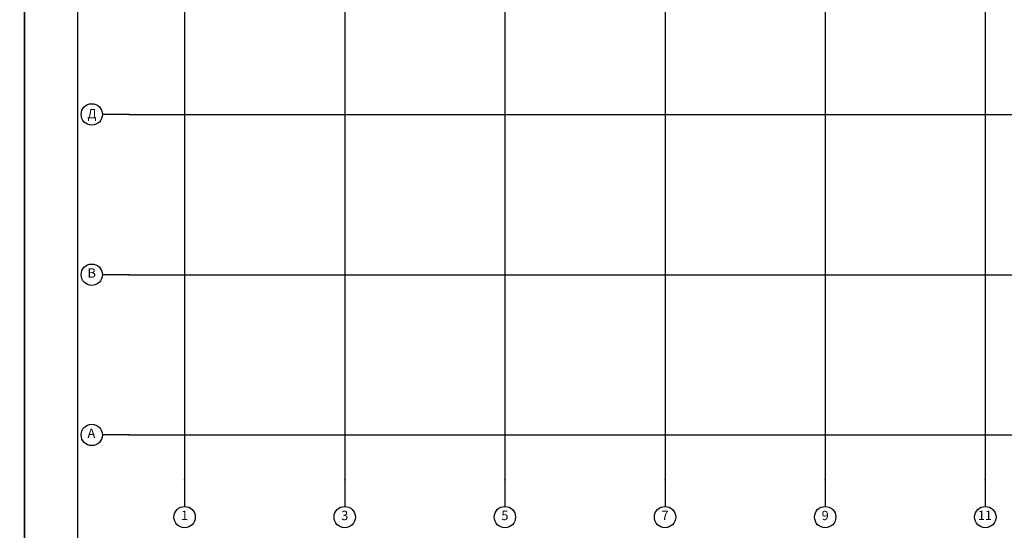
# Model space of a CAD drawing. Units: millimetres. Extents: x -19677 to 8825, y -3347 to 9993.
# Drawn here: x 3357 to 3726, y -818 to -627 of the extents above; entities that cross this region are included whole.
import ezdxf

# ---------------------------------------------------------------- set-up
doc = ezdxf.new("R2010")
doc.units = ezdxf.units.MM
doc.layers.add('atx-основной', color=7, linetype='Continuous')
doc.layers.add('atx-план', color=8, linetype='Continuous')
doc.styles.add('СГЕНЕРИР_СТИЛЬ_1', font='txt')

msp = doc.modelspace()

# ---------------------------------------------------------------- linework, layer by layer
at = {"layer": 'atx-основной'}
for points in [[(3358.5021, -59.7222), (2517.5021, -59.7222), (2517.5021, -1248.7222), (3358.5021, -1248.7222)], [(4199.5021, -59.7222), (3358.5021, -59.7222), (3358.5021, -1248.7222), (4199.5021, -1248.7222)], [(4194.5021, -1243.7222), (3378.5021, -1243.7222), (3378.5021, -64.7222), (4194.5021, -64.7222)]]:
    msp.add_lwpolyline(points, close=True, dxfattribs=at)
at = {"layer": 'atx-план'}
for p, q in [((3418.5171, -101.4103), (3418.5171, -798.923)), ((3478.5171, -101.4103), (3478.5171, -798.923)), ((3538.5171, -101.4103), (3538.5171, -798.923)), ((3598.5171, -101.4103), (3598.5171, -798.923)), ((3658.5171, -101.4103), (3658.5171, -798.923)), ((3718.5171, -101.4103), (3718.5171, -798.923)), ((3397.7639, -662.1391), (3387.7639, -662.1391)), ((3397.7639, -662.1391), (4172.5749, -662.1391)), ((3397.7639, -722.1391), (3387.7639, -722.1391)), ((3397.7639, -722.1391), (4172.5749, -722.1391)), ((3397.7639, -782.1391), (3387.7639, -782.1391)), ((3397.7639, -782.1391), (4172.5749, -782.1391)), ((3418.5171, -798.923), (3418.5171, -808.923)), ((3478.5171, -798.923), (3478.5171, -808.923)), ((3538.5171, -798.923), (3538.5171, -808.923)), ((3598.5171, -798.923), (3598.5171, -808.923)), ((3658.5171, -798.923), (3658.5171, -808.923)), ((3718.5171, -798.923), (3718.5171, -808.923))]:
    msp.add_line(p, q, dxfattribs=at)
for centre in [(3383.7639, -662.1391), (3383.7639, -722.1391), (3383.7639, -782.1391), (3418.5171, -812.923), (3478.5171, -812.923), (3538.5171, -812.923), (3598.5171, -812.923), (3658.5171, -812.923), (3718.5171, -812.923)]:
    msp.add_circle(centre, 4, dxfattribs=at)
for p in [(3397.7639, -662.1391), (3397.7639, -662.1391), (3397.7639, -722.1391), (3397.7639, -722.1391), (3397.7639, -782.1391), (3397.7639, -782.1391), (3418.5171, -798.923), (3418.5171, -798.923), (3478.5171, -798.923), (3478.5171, -798.923), (3538.5171, -798.923), (3538.5171, -798.923), (3598.5171, -798.923), (3598.5171, -798.923), (3658.5171, -798.923), (3658.5171, -798.923), (3718.5171, -798.923), (3718.5171, -798.923)]:
    msp.add_point(p, dxfattribs=at)

# ---------------------------------------------------------------- texts
at = {"layer": 'atx-план', "char_height": 3.5, "style": 'СГЕНЕРИР_СТИЛЬ_1'}
for s, insert, attachment_point in [('{Д}', (3382.1319, -662.3399), 4), ('{В}', (3382.1639, -721.9391), 4), ('{А}', (3382.1639, -781.9391), 4), ('{1}', (3419.8452, -812.723), 6), ('{3}', (3479.8451, -812.753), 6), ('{5}', (3539.8451, -812.7518), 6), ('{7}', (3599.8451, -812.723), 6), ('{9}', (3659.8451, -812.7518), 6), ('{11}', (3720.9971, -812.723), 6)]:
    msp.add_mtext(s, dxfattribs=dict(at, insert=insert, attachment_point=attachment_point))

doc.saveas('drawing.dxf')
